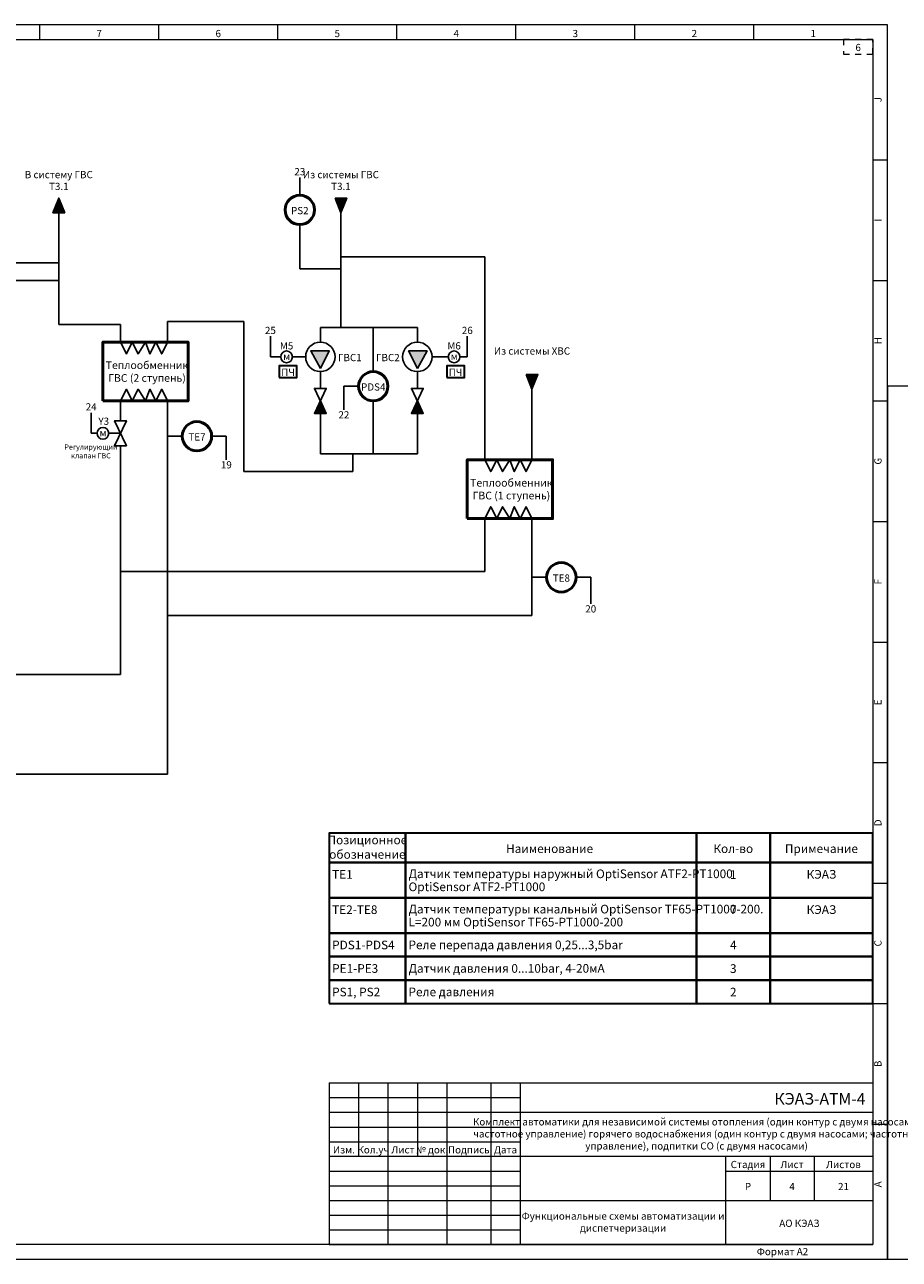
# Model space of a CAD drawing. Units: millimetres. Extents: x 0 to 8784, y 0 to 420.
# Drawn here: x 1560 to 1858, y 0 to 420 of the extents above; entities that cross this region are included whole.
import ezdxf
from ezdxf.enums import TextEntityAlignment as Align

# ---------------------------------------------------------------- set-up
doc = ezdxf.new("R2010")
doc.units = ezdxf.units.MM
doc.linetypes.add('EPL_DASH', pattern=[1, 0.5, -0.5])
for name, color, linetype, lineweight in [('EPLAN100', 7, 'Continuous', 50), ('EPLAN108', 5, 'Continuous', 35), ('EPLAN200', 7, 'Continuous', 35), ('EPLAN201', 7, 'Continuous', 35), ('EPLAN300', 5, 'Continuous', 25), ('EPLAN311', 1, 'Continuous', 25), ('EPLAN400', 5, 'Continuous', 35), ('EPLAN422', 7, 'Continuous', 35), ('EPLAN450', 7, 'Continuous', 35), ('EPLAN452', 7, 'Continuous', 35), ('EPLAN501', 7, 'Continuous', 35)]:
    doc.layers.add(name, color=color, linetype=linetype, lineweight=lineweight)
doc.styles.add('GOST type A', font='GOST_A.TTF')

msp = doc.modelspace()

# ---------------------------------------------------------------- hatches: boundary and pattern name
at = {"linetype": 'Continuous', "lineweight": 25}
for points in [[(1574, 356), (1572, 356), (1570, 356), (1572, 361)], [(1666, 361), (1668, 361), (1670, 361), (1668, 356)], [(1731, 301), (1733, 301), (1735, 301), (1733, 296)]]:
    msp.add_hatch(color=256, dxfattribs=at).paths.add_polyline_path(points, flags=0)
at = {"layer": 'EPLAN300', "linetype": 'Continuous', "lineweight": 25, "ltscale": 4}
for points in [[(1661, 303), (1657.707641, 309), (1664, 309)], [(1694, 303), (1697.292359, 309), (1691, 309)], [(1661, 292), (1659, 287.75), (1663, 287.75)], [(1694, 292), (1692, 287.75), (1696, 287.75)]]:
    msp.add_hatch(color=256, dxfattribs=at).paths.add_polyline_path(points, flags=0)

# ---------------------------------------------------------------- linework, layer by layer
at = {"linetype": 'Continuous', "lineweight": 20, "ltscale": 4}
for p, q in [((1565.5, 415), (1565.5, 420)), ((1606, 415), (1606, 420)), ((1646.5, 415), (1646.5, 420)), ((1687, 415), (1687, 420)), ((1727.5, 415), (1727.5, 420)), ((1768, 415), (1768, 420)), ((1808.5, 415), (1808.5, 420)), ((1280, 415), (1849, 415)), ((1849, 415), (1849, 5)), ((1849, 374), (1854, 374)), ((1849, 333), (1854, 333)), ((1849, 292), (1854, 292)), ((1849, 251), (1854, 251)), ((1849, 210), (1854, 210)), ((1849, 169), (1854, 169)), ((1849, 128), (1854, 128)), ((1849, 87), (1854, 87)), ((1664, 60), (1849, 60)), ((1664, 60), (1664, 5)), ((1674, 60), (1674, 35)), ((1684, 60), (1684, 5)), ((1694, 60), (1694, 35)), ((1704, 60), (1704, 5)), ((1719, 60), (1719, 5)), ((1729, 60), (1729, 5)), ((1849, 60), (1849, 5)), ((1664, 55), (1729, 55)), ((1664, 50), (1729, 50)), ((1729, 50), (1849, 50)), ((1664, 45), (1729, 45)), ((1849, 46), (1854, 46)), ((1664, 40), (1729, 40)), ((1849, 35), (1664, 35)), ((1799, 20), (1799, 35)), ((1814, 35), (1814, 20)), ((1829, 35), (1829, 20)), ((1664, 30), (1729, 30)), ((1799, 30), (1849, 30)), ((1664, 25), (1729, 25)), ((1664, 20), (1729, 20)), ((1729, 20), (1849, 20)), ((1799, 5), (1799, 20)), ((1664, 15), (1729, 15)), ((1664, 10), (1729, 10)), ((1664, 5), (1280, 5)), ((1849, 5), (1664, 5)), ((1849, 5), (1664, 5)), ((1664, 5), (1849, 5)), ((1664.05, 5), (1849, 5))]:
    msp.add_line(p, q, dxfattribs=at)
at = {"linetype": 'Continuous', "lineweight": 0, "ltscale": 4}
msp.add_lwpolyline([(1260, 0), (1854, 0), (1854, 420), (1260, 420)], close=True, dxfattribs=at)
at = {"linetype": 'EPL_DASH', "lineweight": 20, "ltscale": 4}
msp.add_lwpolyline([(1839, 410), (1849, 410), (1849, 415), (1839, 415)], close=True, dxfattribs=at)
at = {"linetype": 'Continuous', "lineweight": 25}
for points in [[(1574, 356), (1572, 356), (1570, 356), (1572, 361)], [(1666, 361), (1668, 361), (1670, 361), (1668, 356)], [(1731, 301), (1733, 301), (1735, 301), (1733, 296)]]:
    msp.add_lwpolyline(points, close=True, dxfattribs=at)
for centre in [(1661, 307), (1694, 307)]:
    msp.add_circle(centre, 5, dxfattribs=at)
at = {"layer": 'EPLAN100', "linetype": 'Continuous', "lineweight": 50, "ltscale": 4}
for points in [[(1587, 292), (1616, 292), (1616, 312), (1587, 312)], [(1711, 252), (1740, 252), (1740, 272), (1711, 272)]]:
    msp.add_lwpolyline(points, close=True, dxfattribs=at)
at = {"layer": 'EPLAN100', "linetype": 'Continuous', "lineweight": 25, "ltscale": 4}
for points in [[(1593, 312), (1595, 308), (1597, 312), (1599, 308), (1601.5, 312), (1603, 308), (1605, 312), (1607, 308), (1609, 312)], [(1593, 292), (1595, 296), (1597, 292), (1599, 296), (1601.5, 292), (1603, 296), (1605, 292), (1607, 296), (1609, 292)], [(1717, 272), (1719, 268), (1721, 272), (1723, 268), (1725.5, 272), (1727, 268), (1729, 272), (1731, 268), (1733, 272)], [(1717, 252), (1719, 256), (1721, 252), (1723, 256), (1725.5, 252), (1727, 256), (1729, 252), (1731, 256), (1733, 252)]]:
    msp.add_lwpolyline(points, dxfattribs=at)
at = {"layer": 'EPLAN108', "linetype": 'Continuous', "lineweight": 35, "ltscale": 4}
for points in [[(1647, 300), (1653, 300), (1653, 304), (1647, 304)], [(1704, 300), (1710, 300), (1710, 304), (1704, 304)]]:
    msp.add_lwpolyline(points, close=True, dxfattribs=at)
at = {"layer": 'EPLAN200', "linetype": 'Continuous', "lineweight": 35, "ltscale": 4}
for points in [[(1664, 135), (1690, 135), (1690, 145), (1664, 145)], [(1690, 135), (1789, 135), (1789, 145), (1690, 145)], [(1789, 135), (1814, 135), (1814, 145), (1789, 145)], [(1814, 135), (1849, 135), (1849, 145), (1814, 145)], [(1664, 123), (1690, 123), (1690, 135), (1664, 135)], [(1690, 123), (1789, 123), (1789, 135), (1690, 135)], [(1789, 123), (1814, 123), (1814, 135), (1789, 135)], [(1814, 123), (1849, 123), (1849, 135), (1814, 135)], [(1664, 111), (1690, 111), (1690, 123), (1664, 123)], [(1690, 111), (1789, 111), (1789, 123), (1690, 123)], [(1789, 111), (1814, 111), (1814, 123), (1789, 123)], [(1814, 111), (1849, 111), (1849, 123), (1814, 123)], [(1664, 103), (1690, 103), (1690, 111), (1664, 111)], [(1690, 103), (1789, 103), (1789, 111), (1690, 111)], [(1789, 103), (1814, 103), (1814, 111), (1789, 111)], [(1814, 103), (1849, 103), (1849, 111), (1814, 111)], [(1664, 95), (1690, 95), (1690, 103), (1664, 103)], [(1690, 95), (1789, 95), (1789, 103), (1690, 103)], [(1789, 95), (1814, 95), (1814, 103), (1789, 103)], [(1814, 95), (1849, 95), (1849, 103), (1814, 103)], [(1664, 87), (1690, 87), (1690, 95), (1664, 95)], [(1690, 87), (1789, 87), (1789, 95), (1690, 95)], [(1789, 87), (1814, 87), (1814, 95), (1789, 95)], [(1814, 87), (1849, 87), (1849, 95), (1814, 95)]]:
    msp.add_lwpolyline(points, close=True, dxfattribs=at)
at = {"layer": 'EPLAN201', "linetype": 'Continuous', "lineweight": 0, "ltscale": 4}
msp.add_lwpolyline([(1854, 0), (2274, 0), (2274, 297), (1854, 297)], close=True, dxfattribs=at)
at = {"layer": 'EPLAN300', "linetype": 'Continuous', "lineweight": 25, "ltscale": 4}
for p, q in [((1654, 368), (1654, 365)), ((1654, 352), (1654, 349)), ((1572, 337), (1572, 341)), ((1668, 343), (1668, 339)), ((1670, 341), (1668, 341)), ((1570, 339), (1572, 339)), ((1666, 337), (1668, 337)), ((1668, 335), (1668, 339)), ((1570, 333), (1572, 333)), ((1572, 331), (1572, 335)), ((1666, 317), (1670, 317)), ((1668, 319), (1668, 317)), ((1681, 317), (1677, 317)), ((1679, 315), (1679, 317)), ((1591, 312), (1595, 312)), ((1593, 314), (1593, 312)), ((1607, 312), (1611, 312)), ((1609, 314), (1609, 312)), ((1644, 314), (1644, 311)), ((1711, 314), (1711, 311)), ((1651.5, 307), (1655.5, 307)), ((1656, 307), (1653, 307)), ((1699, 307), (1702, 307)), ((1704.5, 307), (1700.5, 307)), ((1679, 302), (1679, 304)), ((1661, 296.25), (1661, 297)), ((1694, 296.25), (1694, 297)), ((1595, 292), (1591, 292)), ((1593, 290), (1593, 292)), ((1611, 292), (1607, 292)), ((1609, 290), (1609, 292)), ((1669, 289), (1669, 292)), ((1679, 290), (1679, 292)), ((1583, 288), (1583, 285)), ((1593, 285.25), (1593, 286)), ((1661, 287.75), (1661, 287)), ((1694, 287.75), (1694, 287)), ((1609, 282), (1609, 278)), ((1589, 281), (1593, 281)), ((1611, 280), (1609, 280)), ((1624, 280), (1627, 280)), ((1593, 276.75), (1593, 276)), ((1629, 272), (1629, 275)), ((1674, 274), (1670, 274)), ((1672, 272), (1672, 274)), ((1677, 274), (1681, 274)), ((1679, 276), (1679, 274)), ((1717, 274), (1717, 272)), ((1733, 274), (1733, 272)), ((1715, 272), (1719, 272)), ((1731, 272), (1735, 272)), ((1719, 252), (1715, 252)), ((1717, 250), (1717, 252)), ((1735, 252), (1731, 252)), ((1733, 250), (1733, 252)), ((1593, 236), (1593, 232)), ((1595, 234), (1593, 234)), ((1733, 234), (1733, 230)), ((1735, 232), (1733, 232)), ((1748, 232), (1751, 232)), ((1753, 223), (1753, 226)), ((1609, 221), (1609, 217)), ((1611, 219), (1609, 219))]:
    msp.add_line(p, q, dxfattribs=at)
for points in [[(1661, 303), (1657.707641, 309), (1664, 309)], [(1694, 303), (1697.292359, 309), (1691, 309)], [(1661, 292), (1659, 287.75), (1663, 287.75)], [(1694, 292), (1692, 287.75), (1696, 287.75)]]:
    msp.add_lwpolyline(points, close=True, dxfattribs=at)
for points in [[(1662.5, 287.75), (1659, 287.75), (1663, 296.25), (1659, 296.25), (1663, 287.75), (1659, 287.75)], [(1695.5, 287.75), (1692, 287.75), (1696, 296.25), (1692, 296.25), (1696, 287.75), (1692, 287.75)], [(1591.5, 285.25), (1595, 285.25), (1591, 276.75), (1595, 276.75), (1591, 285.25), (1595, 285.25)]]:
    msp.add_lwpolyline(points, dxfattribs=at)
at = {"layer": 'EPLAN300', "linetype": 'Continuous', "lineweight": 50, "ltscale": 4}
for centre in [(1654, 357), (1679, 297), (1619, 280), (1743, 232)]:
    msp.add_circle(centre, 5, dxfattribs=at)
at = {"layer": 'EPLAN300', "linetype": 'Continuous', "lineweight": 25, "ltscale": 4}
for centre in [(1649.5, 307), (1706.5, 307), (1587, 281)]:
    msp.add_circle(centre, 2, dxfattribs=at)
at = {"layer": 'EPLAN311', "linetype": 'Continuous', "lineweight": 25, "ltscale": 4}
for p, q in [((1654, 362), (1654, 365)), ((1572, 318), (1572, 356)), ((1668, 356), (1668, 319)), ((1654, 337), (1654, 349)), ((1717, 341), (1670, 341)), ((1715, 341), (1717, 341)), ((1717, 341), (1717, 274)), ((1717, 341), (1717, 339)), ((1555, 339), (1570, 339)), ((1654, 339), (1654, 337)), ((1654, 337), (1666, 337)), ((1654, 337), (1656, 337)), ((1539, 333), (1570, 333)), ((1572, 320), (1572, 318)), ((1593, 318), (1572, 318)), ((1572, 318), (1574, 318)), ((1591, 318), (1593, 318)), ((1593, 318), (1593, 314)), ((1593, 318), (1593, 316)), ((1609, 319), (1635, 319)), ((1609, 319), (1609, 314)), ((1611, 319), (1609, 319)), ((1609, 319), (1609, 317)), ((1633, 319), (1635, 319)), ((1635, 319), (1635, 268)), ((1635, 319), (1635, 317)), ((1661, 317), (1694, 317)), ((1661, 317), (1661, 312)), ((1663, 317), (1661, 317)), ((1661, 317), (1661, 315)), ((1679, 304), (1679, 315)), ((1692, 317), (1694, 317)), ((1694, 317), (1694, 312)), ((1694, 317), (1694, 315)), ((1644, 307), (1644, 311)), ((1711, 307), (1711, 311)), ((1644, 309), (1644, 307)), ((1644, 307), (1647.5, 307)), ((1644, 307), (1646, 307)), ((1711, 307), (1708.5, 307)), ((1709, 307), (1711, 307)), ((1711, 309), (1711, 307)), ((1661, 302), (1661, 297)), ((1694, 302), (1694, 297)), ((1669, 297), (1674, 297)), ((1669, 297), (1669, 292)), ((1671, 297), (1669, 297)), ((1669, 297), (1669, 295)), ((1733, 274), (1733, 296)), ((1593, 286), (1593, 290)), ((1609, 165), (1609, 290)), ((1679, 290), (1679, 276)), ((1661, 274), (1661, 287)), ((1694, 274), (1694, 287)), ((1583, 281), (1583, 285)), ((1583, 283), (1583, 281)), ((1583, 281), (1585, 281)), ((1583, 281), (1585, 281)), ((1614, 280), (1611, 280)), ((1629, 280), (1627, 280)), ((1627, 280), (1629, 280)), ((1629, 280), (1629, 275)), ((1629, 280), (1629, 278)), ((1593, 199), (1593, 276)), ((1661, 276), (1661, 274)), ((1661, 274), (1694, 274)), ((1661, 274), (1663, 274)), ((1692, 274), (1694, 274)), ((1694, 276), (1694, 274)), ((1635, 270), (1635, 268)), ((1672, 268), (1672, 272)), ((1672, 270), (1672, 268)), ((1672, 268), (1635, 268)), ((1635, 268), (1637, 268)), ((1670, 268), (1672, 268)), ((1717, 234), (1717, 250)), ((1733, 219), (1733, 250)), ((1717, 236), (1717, 234)), ((1717, 234), (1595, 234)), ((1715, 234), (1717, 234)), ((1735, 232), (1738, 232)), ((1753, 232), (1751, 232)), ((1751, 232), (1753, 232)), ((1753, 232), (1753, 226)), ((1753, 232), (1753, 230)), ((1733, 219), (1611, 219)), ((1731, 219), (1733, 219)), ((1733, 221), (1733, 219)), ((1593, 199), (1305, 199)), ((1591, 199), (1593, 199)), ((1593, 201), (1593, 199)), ((1609, 165), (1305, 165)), ((1607, 165), (1609, 165)), ((1609, 167), (1609, 165))]:
    msp.add_line(p, q, dxfattribs=at)

# ---------------------------------------------------------------- texts
at = {"style": 'GOST type A'}
for s, p in [('7', (1585.75, 415)), ('6', (1626.25, 415)), ('5', (1666.75, 415)), ('4', (1707.25, 415)), ('3', (1747.75, 415)), ('2', (1788.25, 415)), ('1', (1828.75, 415))]:
    msp.add_text(s, height=2.45625, dxfattribs=at).set_placement(p, align=Align.BOTTOM_CENTER)
for s, p in [('J', (1849.5, 394.5)), ('I', (1849.5, 353.5)), ('H', (1849.5, 312.5)), ('G', (1849.5, 271.5)), ('F', (1849.5, 230.5)), ('E', (1849.5, 189.5)), ('D', (1849.5, 148.5)), ('C', (1849.5, 107.5)), ('B', (1849.5, 66.5)), ('A', (1849.5, 25.5))]:
    msp.add_text(s, height=2.45625, rotation=90, dxfattribs=at).set_placement(p, align=Align.TOP_CENTER)
for s, p in [('м', (1649.543499, 307.180059)), ('м', (1706.543499, 307.180059)), ('м', (1587.043499, 281.180059)), ('Изм.', (1669, 37.25)), ('Кол.уч', (1679, 37.25)), ('Лист', (1689.1, 37.25)), ('№ док.', (1699, 37.25)), ('Подпись', (1711.5, 37.25)), ('Дата', (1724, 37.25)), ('Стадия', (1806.5, 32.25)), ('Лист', (1821.5, 32.25)), ('Листов', (1839, 32.25)), ('АО КЭАЗ', (1824, 12.25))]:
    msp.add_text(s, height=2.45625, dxfattribs=at).set_placement(p, align=Align.MIDDLE_CENTER)
msp.add_text('Формат А2', height=2.45625, dxfattribs=at).set_placement((1809.511093, 1.39277))
at = {"layer": 'EPLAN100', "char_height": 2.60748408, "attachment_point": 2, "style": 'GOST type A'}
for s, insert in [('Теплообменник\\PГВС (2 ступень)', (1602, 305.469214)), ('Теплообменник\\PГВС (1 ступень)', (1726, 265.469214))]:
    msp.add_mtext(s, dxfattribs=dict(at, insert=insert))
at = {"layer": 'EPLAN108', "style": 'GOST type A'}
for p in [(1650, 301.75), (1707, 301.75)]:
    msp.add_text('ПЧ', height=2.45625, dxfattribs=at).set_placement(p, align=Align.MIDDLE_CENTER)
at = {"layer": 'EPLAN200', "style": 'GOST type A'}
for s, p in [('Наименование', (1739, 139.7)), ('Кол-во', (1801.5, 139.7)), ('Примечание', (1831.5, 139.7))]:
    msp.add_text(s, height=2.9475, dxfattribs=at).set_placement(p, align=Align.MIDDLE_CENTER)
at = {"layer": 'EPLAN200', "insert": (1677, 139.82), "char_height": 2.9475, "attachment_point": 5, "style": 'GOST type A'}
msp.add_mtext('Позиционное\\Pобозначение', dxfattribs=at)
at = {"layer": 'EPLAN400', "style": 'GOST type A'}
for s, p in [('Т3.1', (1572, 363)), ('T3.1', (1668, 363))]:
    msp.add_text(s, height=2.45625, dxfattribs=at).set_placement(p, align=Align.BOTTOM_CENTER)
for s, p in [('PS2', (1654, 356.75)), ('М5', (1649.5, 310.75)), ('М6', (1706.5, 310.75)), ('PDS4', (1679, 296.75)), ('TE7', (1619, 279.75)), ('TE8', (1743, 231.75))]:
    msp.add_text(s, height=2.45625, dxfattribs=at).set_placement(p, align=Align.MIDDLE_CENTER)
for s, p in [('ГВС1', (1667, 306.75)), ('Y3', (1585.465583, 285.101395))]:
    msp.add_text(s, height=2.45625, dxfattribs=at).set_placement(p, align=Align.MIDDLE_LEFT)
msp.add_text('ГВС2', height=2.45625, dxfattribs=at).set_placement((1688, 306.75), align=Align.MIDDLE_RIGHT)
at = {"layer": 'EPLAN422', "style": 'GOST type A'}
for s, p in [('23', (1654, 368)), ('25', (1644, 314)), ('26', (1711, 314)), ('24', (1583, 288))]:
    msp.add_text(s, height=2.45625, dxfattribs=at).set_placement(p, align=Align.BOTTOM_CENTER)
for s, p in [('22', (1669, 288.5)), ('19', (1629, 271.5)), ('20', (1753, 222.5))]:
    msp.add_text(s, height=2.45625, dxfattribs=at).set_placement(p, align=Align.TOP_CENTER)
at = {"layer": 'EPLAN450', "style": 'GOST type A'}
for s, p in [('TE1', (1665, 130.933)), ('Датчик температуры наружный OptiSensor ATF2-PT1000', (1691, 131.136937)), ('OptiSensor ATF2-PT1000', (1691, 126.715688)), ('TE2-TE8', (1665, 118.933)), ('Датчик температуры канальный OptiSensor TF65-PT1000-200. ', (1691, 119.136938)), ('L=200 мм OptiSensor TF65-PT1000-200', (1691, 114.715688)), ('PDS1-PDS4', (1665, 106.933)), ('Реле перепада давления 0,25...3,5bar ', (1691, 106.96425)), ('PE1-PE3', (1665, 98.933)), ('Датчик давления 0...10bar, 4-20мА ', (1691, 98.96425)), ('PS1, PS2', (1665, 90.933)), ('Реле давления ', (1691, 90.96425))]:
    msp.add_text(s, height=2.9475, dxfattribs=at).set_placement(p, align=Align.MIDDLE_LEFT)
for s, p in [('1', (1801.5, 130.90175)), ('КЭАЗ', (1831.5, 130.96425)), ('7', (1801.5, 118.90175)), ('КЭАЗ', (1831.5, 118.96425)), ('4', (1801.5, 106.90175)), ('3', (1801.5, 98.90175)), ('2', (1801.5, 90.90175))]:
    msp.add_text(s, height=2.9475, dxfattribs=at).set_placement(p, align=Align.MIDDLE_CENTER)
at = {"layer": 'EPLAN452', "style": 'GOST type A'}
for s, p in [('6', (1844, 412.25)), ('Р', (1806.5, 24.75)), ('4', (1821.5, 24.75)), ('21', (1839, 24.75))]:
    msp.add_text(s, height=2.45625, dxfattribs=at).set_placement(p, align=Align.MIDDLE_CENTER)
msp.add_text('КЭАЗ-АТМ-4', height=3.93, dxfattribs=at).set_placement((1846.5, 54.6), align=Align.MIDDLE_RIGHT)
at = {"layer": 'EPLAN452', "char_height": 2.45625, "attachment_point": 5, "style": 'GOST type A'}
for s, insert in [('Комплект автоматики для независимой системы отопления (один контур с двумя насосами;\\Pчастотное управление) горячего водоснабжения (один контур с двумя насосами; частотное\\Pуправление), подпитки СО (с двумя насосами)', (1789, 42.35)), ('Функциональные схемы автоматизации и\\Pдиспетчеризации', (1764, 12.35))]:
    msp.add_mtext(s, dxfattribs=dict(at, insert=insert))
at = {"layer": 'EPLAN501', "style": 'GOST type A'}
for s, p in [('В систему ГВС', (1572, 367)), ('Из системы ГВС', (1668, 367)), ('Из системы ХВС', (1733, 307))]:
    msp.add_text(s, height=2.45625, dxfattribs=at).set_placement(p, align=Align.BOTTOM_CENTER)
at = {"layer": 'EPLAN501', "insert": (1582.918932, 277.201717), "char_height": 1.7685, "attachment_point": 2, "style": 'GOST type A'}
msp.add_mtext('Регулирующий\\Pклапан ГВС', dxfattribs=at)

doc.saveas('drawing.dxf')
